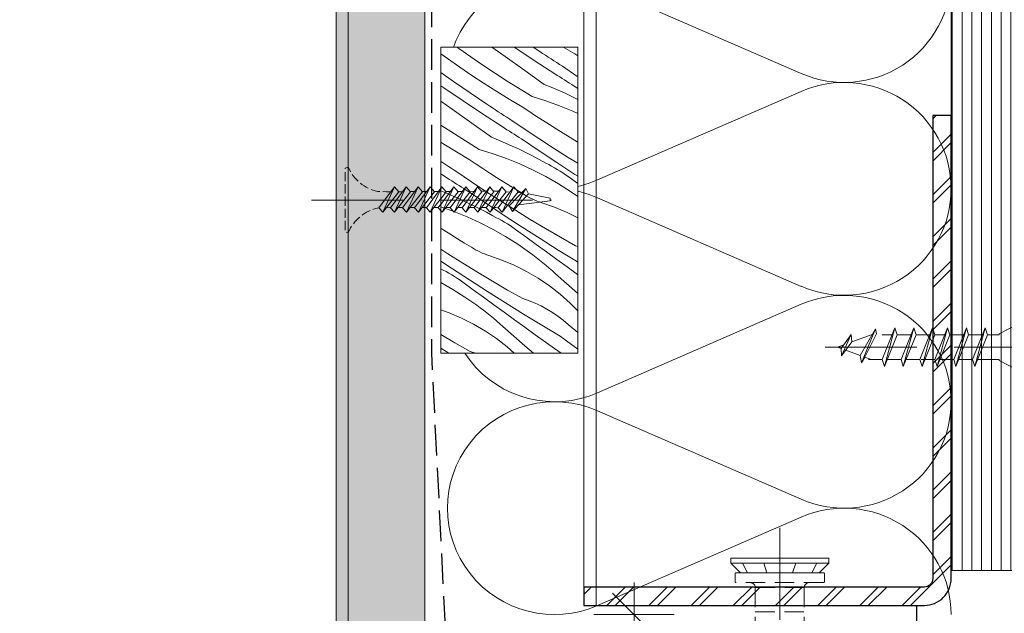
# Model space of a CAD drawing. Units: millimetres. Extents: x -3226090 to -3215563, y -7699 to -3893.
# Drawn here: x -3221799 to -3221638, y -7357 to -7260 of the extents above; entities that cross this region are included whole.
import ezdxf

# ---------------------------------------------------------------- set-up
doc = ezdxf.new("R2010")
doc.units = ezdxf.units.MM
doc.header["$MEASUREMENT"] = 0
for name, pattern in [('ITR-37-0_12_MM', [2, 1.5, -0.5]), ('REJTETT2', [4.7625, 3.175, -1.5875]), ('Takart vonal_01', [7, 5, -2]), ('Tengelyvonal_01', [21, 15, -3, 0, -3]), ('thk_line_type', [945, 540, -405]), ('Wipeout_Contour', [1000, 0, -1000])]:
    doc.linetypes.add(name, pattern=pattern)
for name, color, linetype, lineweight in [('0_Toll_száma__1', 7, 'Continuous', 5), ('0_Toll_száma__2', 7, 'Continuous', 13), ('0_Toll_száma__3', 7, 'Continuous', 15), ('0_Toll_száma__4', 7, 'Continuous', 20), ('0_Toll_száma__5', 7, 'Continuous', 25), ('0_Toll_száma__7', 7, 'Continuous', 35)]:
    doc.layers.add(name, color=color, linetype=linetype, lineweight=lineweight)
doc.layers.add('0_Toll_száma__21', color=7, linetype='Continuous', lineweight=5, true_color=0x3a3a3a)
doc.layers.add('0_Toll_száma__87', color=7, linetype='Continuous', lineweight=5, true_color=0x6a6a6a)
doc.styles.add('ELKÉSZÜLT_STÍLUS_1', font='txt')
doc.styles.add('ELKÉSZÜLT_STÍLUS_2', font='txt')
doc.dimstyles.new('ELKÉSZÜLT_STÍLUS__3', dxfattribs={"dimtxt": 0.18, "dimasz": 14.592, "dimexe": 0.18, "dimexo": 0.0625, "dimgap": 0.09, "dimtad": 0, "dimtih": 1, "dimtoh": 1, "dimdec": 4, "dimzin": 0, "dimdsep": 46, "dimcen": 0.09, "dimadec": 0, "dimazin": 0, "dimtfac": 1, "dimtdec": 4, "dimtmove": 0, "dimatfit": 3, "dimldrblk": 'ARROWHEAD_5', "dimfxl": 1, "dimtolj": 1, "dimtzin": 0, "dimarcsym": 0})
doc.dimstyles.new('ELKÉSZÜLT_STÍLUS__6', dxfattribs={"dimtxt": 11.25, "dimasz": 6.65, "dimexe": 0.18, "dimexo": 0, "dimgap": 0.09, "dimtad": 1, "dimlfac": 0.001, "dimzin": 0, "dimdsep": 46, "dimtxsty": 'ELKÉSZÜLT_STÍLUS_1', "dimblk": 'ARROWHEAD_6', "dimblk1": 'ARROWHEAD_6', "dimblk2": 'ARROWHEAD_6', "dimcen": 0.09, "dimclrd": 7, "dimclre": 7, "dimclrt": 7, "dimadec": 0, "dimazin": 0, "dimtfac": 1, "dimtdec": 4, "dimtmove": 0, "dimatfit": 3, "dimfxl": 1, "dimtolj": 1, "dimtzin": 0, "dimarcsym": 0})
doc.dimstyles.new('ELKÉSZÜLT_STÍLUS__9', dxfattribs={"dimtxt": 8, "dimasz": 6.65, "dimexe": 0.18, "dimexo": 0, "dimgap": 0.09, "dimtad": 1, "dimtih": 1, "dimtoh": 1, "dimlfac": 0.001, "dimzin": 0, "dimdsep": 46, "dimtxsty": 'ELKÉSZÜLT_STÍLUS_2', "dimblk": 'ARROWHEAD_6', "dimblk1": 'ARROWHEAD_6', "dimblk2": 'ARROWHEAD_6', "dimcen": 0.09, "dimclrd": 7, "dimclre": 7, "dimclrt": 7, "dimadec": 0, "dimazin": 0, "dimtfac": 1, "dimtdec": 4, "dimtmove": 2, "dimatfit": 3, "dimfxl": 1, "dimtolj": 1, "dimtzin": 0, "dimarcsym": 0})

# ---------------------------------------------------------------- blocks, each defined once
blk = doc.blocks.new('szálas höszigetelés 18')
at = {"layer": '0_Toll_száma__3', "linetype": 'Continuous'}
for p, q in [((1.46, 57.78), (15.92, 24.52)), ((18.84, 24.52), (33.3, 57.78)), ((36.22, 57.78), (50.69, 24.52)), ((53.61, 24.52), (68.07, 57.78)), ((70.99, 57.78), (85.45, 24.52)), ((88.37, 24.52), (102.83, 57.78))]:
    blk.add_line(p, q, dxfattribs=at)
for centre, start_param, end_param in [((17.38, 64.8), 4.299595, 8.266775), ((52.15, 64.8), 4.299595, 8.266775), ((86.91, 64.8), 4.299595, 8.266775), ((0, 17.5), 3.141593, 5.125182), ((34.76, 17.5), 1.158003, 3.141593), ((34.76, 17.5), 3.141593, 5.125182), ((69.53, 17.5), 1.158003, 3.141593), ((69.53, 17.5), 3.141593, 5.125182), ((104.29, 17.5), 1.158003, 3.141593)]:
    blk.add_ellipse(centre, major_axis=(0, 17.5), ratio=0.993078, start_param=start_param, end_param=end_param, dxfattribs=at)
blk = doc.blocks.new('*X30', base_point=(-3222426.7, -5311.75))
at = {"layer": '0_Toll_száma__87', "linetype": 'Continuous'}
for p, q in [((-3221727.45, -7265.17), (-3221727.77, -7264.94)), ((-3221723.52, -7267.89), (-3221727.45, -7265.17)), ((-3221719.88, -7266.49), (-3221722.06, -7264.94)), ((-3221718.11, -7265.13), (-3221718.4, -7264.94)), ((-3221714.93, -7267.24), (-3221718.11, -7265.13)), ((-3221714.22, -7265.66), (-3221715.3, -7264.94)), ((-3221708.48, -7266.06), (-3221710.37, -7264.94)), ((-3221729.27, -7266.82), (-3221730.37, -7266.03)), ((-3221727.29, -7268.21), (-3221729.27, -7266.82)), ((-3221716.67, -7268.77), (-3221719.88, -7266.49)), ((-3221713.76, -7265.97), (-3221714.22, -7265.66)), ((-3221713.29, -7266.27), (-3221713.76, -7265.97)), ((-3221712.83, -7266.57), (-3221713.29, -7266.27)), ((-3221712.36, -7266.88), (-3221712.83, -7266.57)), ((-3221708, -7266.38), (-3221708.48, -7266.06)), ((-3221725.29, -7269.56), (-3221727.29, -7268.21)), ((-3221719.52, -7270.51), (-3221723.52, -7267.89)), ((-3221711.73, -7269.31), (-3221714.93, -7267.24)), ((-3221711.9, -7267.18), (-3221712.36, -7266.88)), ((-3221711.43, -7267.48), (-3221711.9, -7267.18)), ((-3221710.96, -7267.78), (-3221711.43, -7267.48)), ((-3221710.49, -7268.07), (-3221710.96, -7267.78)), ((-3221708.13, -7269.68), (-3221710.49, -7268.07)), ((-3221728.31, -7270.57), (-3221730.37, -7269.1)), ((-3221723.27, -7270.89), (-3221725.29, -7269.56)), ((-3221713.46, -7271.05), (-3221716.67, -7268.77)), ((-3221711.34, -7269.56), (-3221711.73, -7269.31)), ((-3221710.94, -7269.82), (-3221711.34, -7269.56)), ((-3221710.55, -7270.07), (-3221710.94, -7269.82)), ((-3221708, -7269.77), (-3221708.13, -7269.68)), ((-3221729.89, -7271.61), (-3221730.37, -7271.28)), ((-3221726.74, -7273.75), (-3221729.89, -7271.61)), ((-3221725.59, -7272.44), (-3221728.31, -7270.57)), ((-3221721.23, -7272.18), (-3221723.27, -7270.89)), ((-3221715.46, -7273.04), (-3221719.52, -7270.51)), ((-3221713.46, -7271.05), (-3221712.33, -7271.51)), ((-3221712.33, -7271.51), (-3221711.2, -7271.99)), ((-3221710.15, -7270.32), (-3221710.55, -7270.07)), ((-3221709.76, -7270.57), (-3221710.15, -7270.32)), ((-3221709.36, -7270.82), (-3221709.76, -7270.57)), ((-3221708.96, -7271.07), (-3221709.36, -7270.82)), ((-3221708.57, -7271.31), (-3221708.96, -7271.07)), ((-3221708, -7271.7), (-3221708.57, -7271.31)), ((-3221722.84, -7274.28), (-3221725.59, -7272.44)), ((-3221719.18, -7273.45), (-3221721.23, -7272.18)), ((-3221715.46, -7273.04), (-3221713.21, -7273.73)), ((-3221711.2, -7271.99), (-3221710.08, -7272.49)), ((-3221710.08, -7272.49), (-3221708.97, -7273.01)), ((-3221708.97, -7273.01), (-3221708, -7273.48)), ((-3221728.5, -7275.11), (-3221730.37, -7273.78)), ((-3221723.56, -7275.86), (-3221726.74, -7273.75)), ((-3221722.38, -7274.59), (-3221722.84, -7274.28)), ((-3221721.91, -7274.89), (-3221722.38, -7274.59)), ((-3221717.1, -7274.68), (-3221719.18, -7273.45)), ((-3221715.99, -7275.42), (-3221717.1, -7274.68)), ((-3221713.21, -7273.73), (-3221711, -7274.53)), ((-3221711, -7274.53), (-3221708.82, -7275.41)), ((-3221725.29, -7277.39), (-3221728.5, -7275.11)), ((-3221720.35, -7277.93), (-3221723.56, -7275.86)), ((-3221721.45, -7275.19), (-3221721.91, -7274.89)), ((-3221720.98, -7275.5), (-3221721.45, -7275.19)), ((-3221720.52, -7275.8), (-3221720.98, -7275.5)), ((-3221720.05, -7276.1), (-3221720.52, -7275.8)), ((-3221719.58, -7276.4), (-3221720.05, -7276.1)), ((-3221719.11, -7276.69), (-3221719.58, -7276.4)), ((-3221714.88, -7276.16), (-3221715.99, -7275.42)), ((-3221713.77, -7276.88), (-3221714.88, -7276.16)), ((-3221708.82, -7275.41), (-3221708, -7275.79)), ((-3221728.14, -7279.13), (-3221730.37, -7277.67)), ((-3221722.09, -7279.67), (-3221725.29, -7277.39)), ((-3221719.96, -7278.19), (-3221720.35, -7277.93)), ((-3221716.75, -7278.31), (-3221719.11, -7276.69)), ((-3221712.64, -7277.6), (-3221713.77, -7276.88)), ((-3221711.52, -7278.31), (-3221712.64, -7277.6)), ((-3221724.08, -7281.66), (-3221728.14, -7279.13)), ((-3221722.09, -7279.67), (-3221720.95, -7280.13)), ((-3221719.56, -7278.44), (-3221719.96, -7278.19)), ((-3221719.17, -7278.69), (-3221719.56, -7278.44)), ((-3221718.77, -7278.94), (-3221719.17, -7278.69)), ((-3221718.38, -7279.19), (-3221718.77, -7278.94)), ((-3221717.98, -7279.44), (-3221718.38, -7279.19)), ((-3221717.59, -7279.69), (-3221717.98, -7279.44)), ((-3221717.19, -7279.94), (-3221717.59, -7279.69)), ((-3221714.37, -7279.89), (-3221716.75, -7278.31)), ((-3221710.39, -7279.02), (-3221711.52, -7278.31)), ((-3221709.25, -7279.71), (-3221710.39, -7279.02)), ((-3221729.86, -7280.81), (-3221730.37, -7280.48)), ((-3221727.8, -7282.07), (-3221729.86, -7280.81)), ((-3221720.95, -7280.13), (-3221719.82, -7280.61)), ((-3221719.82, -7280.61), (-3221718.7, -7281.12)), ((-3221718.7, -7281.12), (-3221717.59, -7281.64)), ((-3221714.3, -7281.89), (-3221717.19, -7279.94)), ((-3221711.98, -7281.44), (-3221714.37, -7279.89)), ((-3221708.11, -7280.4), (-3221709.25, -7279.71)), ((-3221708, -7280.46), (-3221708.11, -7280.4)), ((-3221725.72, -7283.3), (-3221727.8, -7282.07)), ((-3221724.08, -7281.66), (-3221721.83, -7282.36)), ((-3221721.83, -7282.36), (-3221719.62, -7283.15)), ((-3221717.59, -7281.64), (-3221716.49, -7282.17)), ((-3221716.49, -7282.17), (-3221715.39, -7282.73)), ((-3221715.39, -7282.73), (-3221714.31, -7283.3)), ((-3221711.39, -7283.82), (-3221714.3, -7281.89)), ((-3221709.56, -7282.97), (-3221711.98, -7281.44)), ((-3221730.07, -7283.82), (-3221730.37, -7283.62)), ((-3221729.6, -7284.12), (-3221730.07, -7283.82)), ((-3221729.14, -7284.42), (-3221729.6, -7284.12)), ((-3221728.67, -7284.72), (-3221729.14, -7284.42)), ((-3221724.62, -7284.04), (-3221725.72, -7283.3)), ((-3221723.5, -7284.78), (-3221724.62, -7284.04)), ((-3221719.62, -7283.15), (-3221717.44, -7284.03)), ((-3221717.44, -7284.03), (-3221715.31, -7285.02)), ((-3221714.31, -7283.3), (-3221713.23, -7283.89)), ((-3221712.75, -7284.13), (-3221713.23, -7283.89)), ((-3221712.27, -7284.38), (-3221712.75, -7284.13)), ((-3221711.8, -7284.64), (-3221712.27, -7284.38)), ((-3221708.46, -7285.73), (-3221711.39, -7283.82)), ((-3221708, -7283.93), (-3221709.56, -7282.97)), ((-3221728.97, -7286.55), (-3221730.37, -7285.65)), ((-3221728.2, -7285.02), (-3221728.67, -7284.72)), ((-3221727.73, -7285.32), (-3221728.2, -7285.02)), ((-3221725.37, -7286.93), (-3221727.73, -7285.32)), ((-3221722.39, -7285.51), (-3221723.5, -7284.78)), ((-3221721.27, -7286.22), (-3221722.39, -7285.51)), ((-3221715.31, -7285.02), (-3221713.21, -7286.1)), ((-3221713.21, -7286.1), (-3221711.17, -7287.26)), ((-3221711.34, -7284.91), (-3221711.8, -7284.64)), ((-3221710.88, -7285.19), (-3221711.34, -7284.91)), ((-3221710.43, -7285.48), (-3221710.88, -7285.19)), ((-3221709.98, -7285.79), (-3221710.43, -7285.48)), ((-3221709.54, -7286.1), (-3221709.98, -7285.79)), ((-3221708, -7287.23), (-3221709.54, -7286.1)), ((-3221708, -7286.02), (-3221708.46, -7285.73)), ((-3221728.58, -7286.81), (-3221728.97, -7286.55)), ((-3221728.18, -7287.06), (-3221728.58, -7286.81)), ((-3221727.79, -7287.31), (-3221728.18, -7287.06)), ((-3221727.39, -7287.56), (-3221727.79, -7287.31)), ((-3221727, -7287.81), (-3221727.39, -7287.56)), ((-3221722.99, -7288.51), (-3221725.37, -7286.93)), ((-3221720.14, -7286.93), (-3221721.27, -7286.22)), ((-3221719.01, -7287.64), (-3221720.14, -7286.93)), ((-3221717.87, -7288.33), (-3221719.01, -7287.64)), ((-3221711.17, -7287.26), (-3221709.19, -7288.52)), ((-3221730.37, -7288.43), (-3221729.57, -7288.75)), ((-3221729.57, -7288.75), (-3221728.44, -7289.24)), ((-3221728.44, -7289.24), (-3221727.32, -7289.74)), ((-3221726.6, -7288.06), (-3221727, -7287.81)), ((-3221726.21, -7288.31), (-3221726.6, -7288.06)), ((-3221725.81, -7288.56), (-3221726.21, -7288.31)), ((-3221722.92, -7290.51), (-3221725.81, -7288.56)), ((-3221720.6, -7290.06), (-3221722.99, -7288.51)), ((-3221716.73, -7289.02), (-3221717.87, -7288.33)), ((-3221716.4, -7289.23), (-3221716.73, -7289.02)), ((-3221716.05, -7289.43), (-3221716.4, -7289.23)), ((-3221709.19, -7288.52), (-3221708, -7289.35)), ((-3221727.32, -7289.74), (-3221726.21, -7290.26)), ((-3221726.21, -7290.26), (-3221725.11, -7290.79)), ((-3221725.11, -7290.79), (-3221724.01, -7291.35)), ((-3221720.01, -7292.44), (-3221722.92, -7290.51)), ((-3221718.18, -7291.59), (-3221720.6, -7290.06)), ((-3221715.71, -7289.62), (-3221716.05, -7289.43)), ((-3221715.35, -7289.79), (-3221715.71, -7289.62)), ((-3221714.99, -7289.96), (-3221715.35, -7289.79)), ((-3221714.63, -7290.11), (-3221714.99, -7289.96)), ((-3221714.26, -7290.24), (-3221714.63, -7290.11)), ((-3221713.88, -7290.37), (-3221714.26, -7290.24)), ((-3221711.79, -7291.1), (-3221713.88, -7290.37)), ((-3221730.37, -7291.01), (-3221728.24, -7291.77)), ((-3221728.24, -7291.77), (-3221726.06, -7292.66)), ((-3221724.01, -7291.35), (-3221722.93, -7291.92)), ((-3221722.93, -7291.92), (-3221721.85, -7292.51)), ((-3221721.37, -7292.75), (-3221721.85, -7292.51)), ((-3221717.08, -7294.35), (-3221720.01, -7292.44)), ((-3221715.75, -7293.09), (-3221718.18, -7291.59)), ((-3221709.75, -7291.96), (-3221711.79, -7291.1)), ((-3221708, -7292.84), (-3221709.75, -7291.96)), ((-3221726.06, -7292.66), (-3221723.93, -7293.64)), ((-3221723.93, -7293.64), (-3221721.84, -7294.72)), ((-3221720.89, -7293), (-3221721.37, -7292.75)), ((-3221720.42, -7293.26), (-3221720.89, -7293)), ((-3221719.96, -7293.53), (-3221720.42, -7293.26)), ((-3221719.5, -7293.81), (-3221719.96, -7293.53)), ((-3221719.05, -7294.1), (-3221719.5, -7293.81)), ((-3221718.6, -7294.41), (-3221719.05, -7294.1)), ((-3221713.29, -7294.56), (-3221715.75, -7293.09)), ((-3221729.89, -7294.84), (-3221730.37, -7294.53)), ((-3221728.76, -7295.55), (-3221729.89, -7294.84)), ((-3221727.63, -7296.26), (-3221728.76, -7295.55)), ((-3221721.84, -7294.72), (-3221719.79, -7295.89)), ((-3221718.17, -7294.72), (-3221718.6, -7294.41)), ((-3221716.48, -7295.95), (-3221718.17, -7294.72)), ((-3221714.14, -7296.23), (-3221717.08, -7294.35)), ((-3221710.82, -7296), (-3221713.29, -7294.56)), ((-3221726.49, -7296.95), (-3221727.63, -7296.26)), ((-3221725.35, -7297.64), (-3221726.49, -7296.95)), ((-3221719.79, -7295.89), (-3221717.81, -7297.14)), ((-3221717.81, -7297.14), (-3221715.88, -7298.49)), ((-3221714.79, -7297.19), (-3221716.48, -7295.95)), ((-3221713.1, -7298.41), (-3221714.79, -7297.19)), ((-3221711.19, -7298.09), (-3221714.14, -7296.23)), ((-3221708.34, -7297.41), (-3221710.82, -7296)), ((-3221729.22, -7298.69), (-3221730.37, -7297.94)), ((-3221726.8, -7300.21), (-3221729.22, -7298.69)), ((-3221725.02, -7297.85), (-3221725.35, -7297.64)), ((-3221724.68, -7298.05), (-3221725.02, -7297.85)), ((-3221724.33, -7298.24), (-3221724.68, -7298.05)), ((-3221723.97, -7298.41), (-3221724.33, -7298.24)), ((-3221723.62, -7298.58), (-3221723.97, -7298.41)), ((-3221723.25, -7298.73), (-3221723.62, -7298.58)), ((-3221722.88, -7298.86), (-3221723.25, -7298.73)), ((-3221722.51, -7298.99), (-3221722.88, -7298.86)), ((-3221720.41, -7299.72), (-3221722.51, -7298.99)), ((-3221715.33, -7298.9), (-3221715.88, -7298.49)), ((-3221714.78, -7299.31), (-3221715.33, -7298.9)), ((-3221711.41, -7299.64), (-3221713.1, -7298.41)), ((-3221708.22, -7299.92), (-3221711.19, -7298.09)), ((-3221708, -7297.52), (-3221708.34, -7297.41)), ((-3221728.63, -7301.06), (-3221730.37, -7299.91)), ((-3221724.37, -7301.71), (-3221726.8, -7300.21)), ((-3221718.37, -7300.58), (-3221720.41, -7299.72)), ((-3221716.39, -7301.58), (-3221718.37, -7300.58)), ((-3221714.24, -7299.74), (-3221714.78, -7299.31)), ((-3221713.7, -7300.17), (-3221714.24, -7299.74)), ((-3221713.17, -7300.6), (-3221713.7, -7300.17)), ((-3221712.65, -7301.05), (-3221713.17, -7300.6)), ((-3221709.72, -7300.86), (-3221711.41, -7299.64)), ((-3221708, -7300.05), (-3221708.22, -7299.92)), ((-3221729.99, -7301.37), (-3221730.37, -7301.18)), ((-3221729.52, -7301.62), (-3221729.99, -7301.37)), ((-3221729.04, -7301.88), (-3221729.52, -7301.62)), ((-3221728.58, -7302.15), (-3221729.04, -7301.88)), ((-3221725.71, -7302.97), (-3221728.63, -7301.06)), ((-3221728.12, -7302.43), (-3221728.58, -7302.15)), ((-3221721.91, -7303.18), (-3221724.37, -7301.71)), ((-3221714.47, -7302.7), (-3221716.39, -7301.58)), ((-3221712.13, -7301.5), (-3221712.65, -7301.05)), ((-3221711.61, -7301.96), (-3221712.13, -7301.5)), ((-3221708.03, -7305.12), (-3221711.61, -7301.96)), ((-3221708.02, -7302.09), (-3221709.72, -7300.86)), ((-3221708, -7302.1), (-3221708.02, -7302.09)), ((-3221730.37, -7303.39), (-3221728.42, -7304.51)), ((-3221727.67, -7302.72), (-3221728.12, -7302.43)), ((-3221727.22, -7303.03), (-3221727.67, -7302.72)), ((-3221726.79, -7303.34), (-3221727.22, -7303.03)), ((-3221725.1, -7304.58), (-3221726.79, -7303.34)), ((-3221722.76, -7304.85), (-3221725.71, -7302.97)), ((-3221719.45, -7304.62), (-3221721.91, -7303.18)), ((-3221712.64, -7303.94), (-3221714.47, -7302.7)), ((-3221728.42, -7304.51), (-3221726.43, -7305.77)), ((-3221723.41, -7305.81), (-3221725.1, -7304.58)), ((-3221719.81, -7306.71), (-3221722.76, -7304.85)), ((-3221716.96, -7306.03), (-3221719.45, -7304.62)), ((-3221710.88, -7305.3), (-3221712.64, -7303.94)), ((-3221709.23, -7306.78), (-3221710.88, -7305.3)), ((-3221708, -7305.14), (-3221708.03, -7305.12)), ((-3221726.43, -7305.77), (-3221724.5, -7307.11)), ((-3221721.72, -7307.04), (-3221723.41, -7305.81)), ((-3221720.03, -7308.26), (-3221721.72, -7307.04)), ((-3221716.84, -7308.54), (-3221719.81, -7306.71)), ((-3221715.94, -7306.37), (-3221716.96, -7306.03)), ((-3221714.95, -7306.77), (-3221715.94, -7306.37)), ((-3221713.98, -7307.22), (-3221714.95, -7306.77)), ((-3221708, -7308.01), (-3221709.23, -7306.78)), ((-3221729.03, -7308.34), (-3221730.37, -7307.87)), ((-3221726.99, -7309.2), (-3221729.03, -7308.34)), ((-3221723.95, -7307.52), (-3221724.5, -7307.11)), ((-3221723.4, -7307.93), (-3221723.95, -7307.52)), ((-3221722.86, -7308.36), (-3221723.4, -7307.93)), ((-3221722.32, -7308.79), (-3221722.86, -7308.36)), ((-3221718.34, -7309.49), (-3221720.03, -7308.26)), ((-3221713.85, -7310.35), (-3221716.84, -7308.54)), ((-3221713.03, -7307.73), (-3221713.98, -7307.22)), ((-3221712.12, -7308.29), (-3221713.03, -7307.73)), ((-3221711.24, -7308.9), (-3221712.12, -7308.29)), ((-3221725.01, -7310.2), (-3221726.99, -7309.2)), ((-3221723.09, -7311.32), (-3221725.01, -7310.2)), ((-3221721.79, -7309.22), (-3221722.32, -7308.79)), ((-3221721.27, -7309.67), (-3221721.79, -7309.22)), ((-3221720.75, -7310.12), (-3221721.27, -7309.67)), ((-3221720.24, -7310.58), (-3221720.75, -7310.12)), ((-3221716.64, -7310.71), (-3221718.34, -7309.49)), ((-3221710.39, -7309.57), (-3221711.24, -7308.9)), ((-3221709.59, -7310.27), (-3221710.39, -7309.57)), ((-3221708, -7311.57), (-3221709.59, -7310.27)), ((-3221721.26, -7312.56), (-3221723.09, -7311.32)), ((-3221716.65, -7313.74), (-3221720.24, -7310.58)), ((-3221714.94, -7311.93), (-3221716.64, -7310.71)), ((-3221710.85, -7312.14), (-3221713.85, -7310.35)), ((-3221728.07, -7313.24), (-3221730.37, -7311.9)), ((-3221725.58, -7314.65), (-3221728.07, -7313.24)), ((-3221719.51, -7313.92), (-3221721.26, -7312.56)), ((-3221713.25, -7313.14), (-3221714.94, -7311.93)), ((-3221710.72, -7314.94), (-3221713.25, -7313.14)), ((-3221708, -7314.3), (-3221710.85, -7312.14)), ((-3221729.05, -7314.94), (-3221730.37, -7314.11)), ((-3221724.71, -7314.94), (-3221725.58, -7314.65)), ((-3221718.36, -7314.94), (-3221719.51, -7313.92)), ((-3221715.22, -7314.94), (-3221716.65, -7313.74))]:
    blk.add_line(p, q, dxfattribs=at)
blk = doc.blocks.new('Kitöltés_12_1', base_point=(-3222426.7, -5311.75))
at = {"color": 254, "linetype": 'Wipeout_Contour', "lineweight": 0, "ltscale": 12886909.74260584}
blk.add_wipeout([(-3221730.37, -7264.94), (-3221708, -7264.94), (-3221708, -7314.94), (-3221730.37, -7314.94)], dxfattribs=at)
at = {"layer": '0_Toll_száma__87', "color": 7, "linetype": 'Continuous', "lineweight": 20}
for p, q in [((-3221730.37, -7314.94), (-3221730.37, -7264.94)), ((-3221730.37, -7264.94), (-3221708, -7264.94)), ((-3221708, -7264.94), (-3221708, -7314.94)), ((-3221708, -7314.94), (-3221730.37, -7314.94))]:
    blk.add_line(p, q, dxfattribs=at)
at = {"layer": '0_Toll_száma__87', "linetype": 'Continuous'}
blk.add_blockref('*X30', (-3222426.7, -5311.75), dxfattribs=at)
blk = doc.blocks.new('*D64', base_point=(-3222426.7, -5311.75))
at = {"layer": '0_Toll_száma__1', "linetype": 'Continuous'}
for p, q in [((-3222133.1, -7542.04), (-3222133.1, -7528.91)), ((-3221724.99, -7542.04), (-3221724.99, -7528.91)), ((-3222138.35, -7535.48), (-3222133.1, -7535.48)), ((-3222133.1, -7535.48), (-3221724.99, -7535.48)), ((-3221724.99, -7535.48), (-3221719.74, -7535.48))]:
    blk.add_line(p, q, dxfattribs=at)
at = {"layer": '0_Toll_száma__7', "linetype": 'Continuous'}
for p, q in [((-3222129.6, -7531.98), (-3222136.6, -7538.98)), ((-3221728.49, -7538.98), (-3221721.49, -7531.98))]:
    blk.add_line(p, q, dxfattribs=at)
at = {"layer": '0_Toll_száma__1', "insert": (-3222087.35, -7530.71), "char_height": 8, "attachment_point": 7, "style": 'ELKÉSZÜLT_STÍLUS_2'}
blk.add_mtext('\\A1;{\\fVerdana|b1|i0|c238|p38;katalógus -, födém kirekesztési méret = (SZ) x (H)}', dxfattribs=at)
blk = doc.blocks.new('ARROWHEAD_6')
at = {"color": 0, "linetype": 'Continuous', "lineweight": 0}
for p, q in [((-0.5, -0.5), (0.5, 0.5)), ((0, 0), (-1, 0))]:
    blk.add_line(p, q, dxfattribs=at)
blk = doc.blocks.new('*D86', base_point=(-3222426.7, -5311.75))
at = {"layer": '0_Toll_száma__2', "linetype": 'Continuous'}
for p, q in [((-3221698.8, -7357.63), (-3221698.8, -7352.38)), ((-3221692.24, -7357.63), (-3221705.36, -7357.63)), ((-3221698.8, -7417.63), (-3221698.8, -7357.63)), ((-3221692.24, -7417.63), (-3221705.36, -7417.63)), ((-3221698.8, -7422.88), (-3221698.8, -7417.63))]:
    blk.add_line(p, q, dxfattribs=at)
at = {"layer": '0_Toll_száma__7', "linetype": 'Continuous'}
for p, q in [((-3221695.3, -7361.13), (-3221702.3, -7354.13)), ((-3221702.3, -7414.13), (-3221695.3, -7421.13))]:
    blk.add_line(p, q, dxfattribs=at)
at = {"layer": '0_Toll_száma__1', "insert": (-3221701.05, -7409.9), "char_height": 11.25, "attachment_point": 7, "rotation": 90, "style": 'ELKÉSZÜLT_STÍLUS_1'}
blk.add_mtext('\\A1;{\\fVerdana|b0|i0|c238|p38;min.6}', dxfattribs=at)
blk = doc.blocks.new('ARROWHEAD_5')
at = {"color": 0, "linetype": 'Continuous', "lineweight": 0}
blk.add_line((0, 0), (-1, 0), dxfattribs=at)
blk.add_solid([(-1, 0.2679), (0, 0), (-1, -0.2679), (-1, 0.2679)], dxfattribs=at)

msp = doc.modelspace()

# ---------------------------------------------------------------- hatches: boundary and pattern name
at = {"layer": '0_Toll_száma__21', "linetype": 'Continuous'}
h = msp.add_hatch(dxfattribs=at)
h.set_pattern_fill('dupla_1_4_0001', color=256, style=0, pattern_type=2)
h.set_pattern_definition([(45, (-3221723.8497, -7321.5666), (-3.44715, 3.44715), []), (45, (-3221723.1603, -7322.256), (-3.44715, 3.44715), [])])
h.paths.add_polyline_path([(-3221649.988, -7276.133), (-3221649.988, -7351.764, -0.4142136), (-3221651.357, -7353.133), (-3221706.988, -7353.133), (-3221706.988, -7356.133), (-3221651.357, -7356.133, 0.4142136), (-3221646.988, -7351.764), (-3221646.988, -7276.133)])
at = {"layer": '0_Toll_száma__87', "linetype": 'Continuous'}
h = msp.add_hatch(dxfattribs=at)
h.set_pattern_fill('falazóblokk_10_vízszinte_9C', color=256, style=0, pattern_type=2)
h.set_pattern_definition([(90, (-3221605.2131, -6998.6117), (-1.6, 0), [])])
h.paths.add_polyline_path([(-3221634.988, -6872.44), (-3221646.988, -6872.44), (-3221646.988, -7350.456), (-3221634.988, -7350.456)])

# ---------------------------------------------------------------- linework, layer by layer
at = {"layer": '0_Toll_száma__1', "linetype": 'thk_line_type'}
msp.add_line((-3221660.062, -7315.949), (-3221661.114, -7315.566), dxfattribs=at)
at = {"layer": '0_Toll_száma__1', "linetype": 'REJTETT2'}
for p, q in [((-3221682.283, -7350.968), (-3221682.283, -7352.25)), ((-3221682.188, -7350.808), (-3221667.788, -7350.808)), ((-3221679.809, -7350.808), (-3221682.123, -7350.808)), ((-3221679.809, -7350.808), (-3221670.168, -7350.808)), ((-3221670.168, -7350.808), (-3221667.854, -7350.808)), ((-3221667.693, -7350.968), (-3221667.693, -7352.25)), ((-3221667.854, -7352.411), (-3221682.123, -7352.411)), ((-3221678.988, -7353.22), (-3221678.988, -7358.808)), ((-3221670.988, -7353.22), (-3221678.988, -7353.22)), ((-3221670.988, -7353.22), (-3221670.988, -7358.808)), ((-3221678.988, -7357.208), (-3221670.988, -7357.208))]:
    msp.add_line(p, q, dxfattribs=at)
at = {"layer": '0_Toll_száma__1', "linetype": 'thk_line_type', "flags": 128}
for points in [[(-3221634.373, -7309.27), (-3221639.149, -7311.756)], [(-3221659.877, -7311.882), (-3221663.227, -7313.101)], [(-3221661.648, -7316.492), (-3221661.848, -7315.299), (-3221659.337, -7310.945)], [(-3221661.648, -7316.492), (-3221659.337, -7310.945)], [(-3221661.114, -7315.566), (-3221659.201, -7311.756)], [(-3221659.337, -7310.945), (-3221659.201, -7311.756)], [(-3221657.877, -7317.103), (-3221658.241, -7315.949), (-3221656.162, -7310.795)], [(-3221656.162, -7310.795), (-3221657.877, -7317.103)], [(-3221656.162, -7310.795), (-3221655.798, -7311.949), (-3221657.877, -7317.103)], [(-3221654.8, -7317.103), (-3221655.164, -7315.949), (-3221653.085, -7310.795)], [(-3221653.085, -7310.795), (-3221654.8, -7317.103)], [(-3221653.085, -7310.795), (-3221652.721, -7311.949), (-3221654.8, -7317.103)], [(-3221651.724, -7317.103), (-3221652.087, -7315.949), (-3221650.008, -7310.795)], [(-3221650.008, -7310.795), (-3221651.724, -7317.103)], [(-3221650.008, -7310.795), (-3221649.645, -7311.949), (-3221651.724, -7317.103)], [(-3221649.281, -7317.103), (-3221649.645, -7315.949), (-3221647.566, -7310.795)], [(-3221647.566, -7310.795), (-3221649.281, -7317.103)], [(-3221647.566, -7310.795), (-3221647.202, -7311.949), (-3221649.281, -7317.103)], [(-3221646.204, -7317.103), (-3221646.568, -7315.949), (-3221644.489, -7310.795)], [(-3221644.489, -7310.795), (-3221646.204, -7317.103)], [(-3221644.489, -7310.795), (-3221644.125, -7311.949), (-3221646.204, -7317.103)], [(-3221643.127, -7317.103), (-3221643.491, -7315.949), (-3221641.412, -7310.795)], [(-3221641.412, -7310.795), (-3221641.048, -7311.949), (-3221643.127, -7317.103)], [(-3221641.412, -7310.795), (-3221643.127, -7317.103)], [(-3221639.149, -7311.756), (-3221639.149, -7311.949)], [(-3221664.879, -7315.376), (-3221664.952, -7314.169), (-3221663.301, -7311.894)], [(-3221663.301, -7311.894), (-3221663.227, -7313.101), (-3221664.879, -7315.376)], [(-3221664.879, -7315.376), (-3221663.301, -7311.894)], [(-3221658.241, -7311.949), (-3221656.628, -7311.949)], [(-3221655.798, -7311.949), (-3221655.164, -7311.949)], [(-3221655.164, -7311.949), (-3221653.551, -7311.949)], [(-3221652.721, -7311.949), (-3221652.087, -7311.949)], [(-3221652.087, -7311.949), (-3221650.474, -7311.949)], [(-3221649.645, -7311.949), (-3221648.031, -7311.949)], [(-3221647.202, -7311.949), (-3221646.568, -7311.949)], [(-3221646.568, -7311.949), (-3221644.954, -7311.949)], [(-3221644.125, -7311.949), (-3221643.491, -7311.949)], [(-3221643.491, -7311.949), (-3221641.877, -7311.949)], [(-3221641.048, -7311.949), (-3221639.149, -7311.949)], [(-3221664.952, -7314.169), (-3221665.556, -7313.949), (-3221664.519, -7313.571)], [(-3221664.201, -7314.442), (-3221661.848, -7315.299)], [(-3221661.114, -7315.566), (-3221661.648, -7316.492)], [(-3221658.241, -7315.949), (-3221660.489, -7315.949)], [(-3221655.164, -7315.949), (-3221657.412, -7315.949)], [(-3221652.087, -7315.949), (-3221654.335, -7315.949)], [(-3221649.645, -7315.949), (-3221651.892, -7315.949)], [(-3221646.568, -7315.949), (-3221648.815, -7315.949)], [(-3221643.491, -7315.949), (-3221645.738, -7315.949)], [(-3221639.149, -7315.949), (-3221642.661, -7315.949)], [(-3221639.149, -7316.141), (-3221639.149, -7315.949)], [(-3221634.373, -7318.627), (-3221639.149, -7316.141)]]:
    msp.add_lwpolyline(points, dxfattribs=at)
at = {"layer": '0_Toll_száma__1', "linetype": 'Continuous', "flags": 128}
msp.add_lwpolyline([(-3221682.988, -7349.22), (-3221682.988, -7348.42), (-3221666.988, -7348.42), (-3221666.988, -7349.22)], close=True, dxfattribs=at)
at = {"layer": '0_Toll_száma__1', "linetype": 'REJTETT2', "flags": 128}
for points in [[(-3221682.988, -7349.22), (-3221681.401, -7350.808)], [(-3221681.07, -7349.22), (-3221680.244, -7350.808)], [(-3221677.588, -7349.22), (-3221677.088, -7350.808)], [(-3221672.388, -7349.22), (-3221672.889, -7350.808)], [(-3221668.906, -7349.22), (-3221669.732, -7350.808)], [(-3221666.988, -7349.22), (-3221668.575, -7350.808)]]:
    msp.add_lwpolyline(points, dxfattribs=at)
at = {"layer": '0_Toll_száma__1', "linetype": 'REJTETT2'}
for centre, radius, start, end in [((-3221682.123, -7350.968), 0.16, 90, 180), ((-3221667.854, -7350.968), 0.16, 0, 90), ((-3221682.123, -7352.25), 0.16, 180, 270), ((-3221679.798, -7353.22), 0.81, 0, 90), ((-3221670.178, -7353.22), 0.81, 90, 180), ((-3221667.854, -7352.25), 0.16, 270, 0)]:
    msp.add_arc(centre, radius, start, end, dxfattribs=at)
at = {"layer": '0_Toll_száma__2', "linetype": 'Continuous', "flags": 128}
msp.add_lwpolyline([(-3221706.988, -7353.133), (-3221704.988, -7353.133), (-3221704.988, -6874.203), (-3221706.988, -6874.203)], close=True, dxfattribs=at)
msp.add_lwpolyline([(-3221651.357, -6873.936), (-3221704.988, -6873.936), (-3221704.988, -7356.133), (-3221651.357, -7356.133, 0.4142136), (-3221646.988, -7351.764), (-3221646.988, -6930.936), (-3221649.988, -6930.936), (-3221649.988, -6875.305, 0.4142136)], format="xyb", close=True, dxfattribs=at)
at = {"layer": '0_Toll_száma__3', "linetype": 'Tengelyvonal_01'}
for p, q in [((-3221667.591, -7313.949), (-3221629.409, -7313.949)), ((-3221674.988, -7343.474), (-3221674.988, -7428.364))]:
    msp.add_line(p, q, dxfattribs=at)
at = {"layer": '0_Toll_száma__4', "linetype": 'Continuous', "flags": 128}
msp.add_lwpolyline([(-3221634.988, -6872.44), (-3221646.988, -6872.44), (-3221646.988, -7350.456), (-3221634.988, -7350.456)], close=True, dxfattribs=at)
at = {"layer": '0_Toll_száma__5', "linetype": 'Continuous', "flags": 128}
msp.add_lwpolyline([(-3221649.988, -7276.133), (-3221649.988, -7351.764, -0.4142136), (-3221651.357, -7353.133), (-3221706.988, -7353.133), (-3221706.988, -7356.133), (-3221651.357, -7356.133, 0.4142136), (-3221646.988, -7351.764), (-3221646.988, -7276.133)], format="xyb", close=True, dxfattribs=at)

# ---------------------------------------------------------------- block references
at = {"linetype": 'Continuous', "zscale": 1000, "rotation": 90}
msp.add_blockref('szálas höszigetelés 18', (-3221646.982, -7357.633), dxfattribs=at)

# ---------------------------------------------------------------- wipeouts: each hides what was drawn before it
at = {"color": 254, "linetype": 'Wipeout_Contour', "lineweight": 0, "ltscale": 12887018.7439416}
msp.add_wipeout([(-3221745.488, -7645.133), (-3221747.488, -7645.133), (-3221747.488, -6869.94), (-3221745.488, -6869.94)], dxfattribs=at)

# ---------------------------------------------------------------- next in the draw order: hatches: boundary and pattern name
at = {"layer": '0_Toll_száma__87', "linetype": 'Continuous'}
h = msp.add_hatch(dxfattribs=at)
h.set_pattern_fill('habarcs_0001', color=256, style=0, pattern_type=2)
h.set_pattern_definition([(45, (-3221744.62256, -8268.3992), (-0.31819805, 0.31819805), [0, -0.3, 0, -0.45]), (340, (-3221744.62256, -8267.3992), (0.15390906, 0.42286168), [0, -0.22, 0, -0.38])])
h.paths.add_polyline_path([(-3221745.488, -7645.133), (-3221747.488, -7645.133), (-3221747.488, -6869.94), (-3221745.488, -6869.94)])

# ---------------------------------------------------------------- next in the draw order: linework, layer by layer
at = {"layer": '0_Toll_száma__87', "linetype": 'Continuous', "flags": 128}
msp.add_lwpolyline([(-3221745.488, -7645.133), (-3221747.488, -7645.133), (-3221747.488, -6869.94), (-3221745.488, -6869.94)], close=True, dxfattribs=at)

# ---------------------------------------------------------------- next in the draw order: wipeouts: each hides what was drawn before it
at = {"color": 254, "linetype": 'Wipeout_Contour', "lineweight": 0, "ltscale": 16108734.46387723}
msp.add_wipeout([(-3221737.321, -6860.611), (-3221732.988, -6879.599), (-3221732.988, -7632.633), (-3221745.488, -7632.633), (-3221745.488, -6860.611)], dxfattribs=at)

# ---------------------------------------------------------------- next in the draw order: hatches: boundary and pattern name
at = {"layer": '0_Toll_száma__21', "linetype": 'Continuous'}
h = msp.add_hatch(dxfattribs=at)
h.set_pattern_fill('gipsz_0001', color=256, style=0, pattern_type=2)
h.set_pattern_definition([(270, (-3221739.2383, -6935.8952), (-1.875, 0), [0, -1.875])])
h.paths.add_polyline_path([(-3221737.321, -6860.611), (-3221732.988, -6879.599), (-3221732.988, -7632.633), (-3221745.488, -7632.633), (-3221745.488, -6860.611)])

# ---------------------------------------------------------------- next in the draw order: linework, layer by layer
at = {"layer": '0_Toll_száma__21', "linetype": 'ITR-37-0_12_MM', "flags": 128}
msp.add_lwpolyline([(-3221738.325, -7288.576), (-3221739.246, -7288.581), (-3221740.677, -7288.525, -0.2458992), (-3221745.488, -7284.57), (-3221746.019, -7284.735), (-3221746.019, -7295.144), (-3221745.488, -7295.232, -0.2439736), (-3221740.556, -7291.197), (-3221740.507, -7291.196)], format="xyb", dxfattribs=at)
msp.add_lwpolyline([(-3221745.488, -7284.57), (-3221745.488, -7295.232)], dxfattribs=at)
at = {"layer": '0_Toll_száma__21', "linetype": 'thk_line_type', "flags": 128}
for points in [[(-3221739.868, -7291.928), (-3221740.507, -7291.196), (-3221737.955, -7287.775)], [(-3221737.955, -7287.775), (-3221737.255, -7288.571), (-3221739.868, -7291.928)], [(-3221737.955, -7287.775), (-3221739.868, -7291.928)], [(-3221737.925, -7291.928), (-3221738.564, -7291.196), (-3221736.012, -7287.775)], [(-3221736.012, -7287.775), (-3221735.311, -7288.571), (-3221737.925, -7291.928)], [(-3221736.012, -7287.775), (-3221737.925, -7291.928)], [(-3221736.603, -7288.568), (-3221737.255, -7288.571)], [(-3221735.981, -7291.928), (-3221736.621, -7291.196), (-3221734.069, -7287.775)], [(-3221734.069, -7287.775), (-3221733.368, -7288.571), (-3221735.981, -7291.928)], [(-3221734.069, -7287.775), (-3221735.981, -7291.928)], [(-3221734.653, -7288.558), (-3221735.32, -7288.561)], [(-3221734.038, -7291.928), (-3221734.677, -7291.196), (-3221732.125, -7287.775)], [(-3221732.125, -7287.775), (-3221731.424, -7288.571), (-3221734.038, -7291.928)], [(-3221732.125, -7287.775), (-3221734.038, -7291.928)], [(-3221732.702, -7288.548), (-3221733.385, -7288.551)], [(-3221739.284, -7291.177), (-3221738.685, -7291.168), (-3221738.543, -7291.168)], [(-3221737.575, -7291.168), (-3221736.599, -7291.168)], [(-3221735.389, -7291.168), (-3221734.656, -7291.168)], [(-3221733.446, -7291.168), (-3221732.713, -7291.168)]]:
    msp.add_lwpolyline(points, dxfattribs=at)
at = {"layer": '0_Toll_száma__3', "linetype": 'Continuous', "flags": 128}
msp.add_lwpolyline([(-3221737.321, -6860.611), (-3221732.988, -6879.599), (-3221732.988, -7632.633), (-3221745.488, -7632.633), (-3221745.488, -6860.611)], close=True, dxfattribs=at)
at = {"layer": '0_Toll_száma__5', "linetype": 'Takart vonal_01', "flags": 128}
msp.add_lwpolyline([(-3221745.009, -6859.268), (-3221738.015, -6859.268, -0.349929), (-3221736.065, -6860.823), (-3221731.965, -6878.789, -0.0561464), (-3221731.915, -6879.234), (-3221731.917, -7314.94), (-3221727.429, -7403.746), (-3221727.429, -7433.248)], format="xyb", dxfattribs=at)

# ---------------------------------------------------------------- next in the draw order: dimensions: what is measured, and where the dimension line sits
at = {"linetype": 'Continuous'}
dim = msp.add_linear_dim(base=(-3221698.799, -7357.633), p1=(-3222179.457, -7417.633), p2=(-3222133.098, -7357.633), angle=90, text='min.6', dimstyle='ELKÉSZÜLT_STÍLUS__6', dxfattribs=at)
dim.commit()
dim.dimension.update_dxf_attribs({"geometry": '*D86', "text_midpoint": (-3221706.674, -7391.079), "dimtype": 160, "text_rotation": 90})

# ---------------------------------------------------------------- next in the draw order: leaders
at = {"layer": '0_Toll_száma__1', "linetype": 'Continuous', "annotation_type": 0, "has_hookline": 1, "hookline_direction": 1, "text_width": 185.268}
msp.add_leader([(-3221652.643, -7356.133), (-3221652.643, -7477.427), (-3221756.081, -7477.427)], dimstyle='ELKÉSZÜLT_STÍLUS__3', dxfattribs=at)

# ---------------------------------------------------------------- next in the draw order: block references
at = {"layer": '0_Toll_száma__87', "linetype": 'Continuous'}
msp.add_blockref('Kitöltés_12_1', (-3222426.697, -5311.755), dxfattribs=at)

# ---------------------------------------------------------------- next in the draw order: linework, layer by layer
at = {"layer": '0_Toll_száma__21', "linetype": 'thk_line_type', "flags": 128}
for points in [[(-3221732.094, -7291.928), (-3221732.734, -7291.196), (-3221730.182, -7287.775)], [(-3221730.182, -7287.775), (-3221729.481, -7288.571), (-3221732.094, -7291.928)], [(-3221730.182, -7287.775), (-3221732.094, -7291.928)], [(-3221730.751, -7288.538), (-3221731.45, -7288.541)], [(-3221730.151, -7291.928), (-3221730.79, -7291.196), (-3221728.238, -7287.775)], [(-3221728.238, -7287.775), (-3221727.538, -7288.571), (-3221730.151, -7291.928)], [(-3221728.238, -7287.775), (-3221730.151, -7291.928)], [(-3221728.8, -7288.528), (-3221729.516, -7288.531)], [(-3221728.208, -7291.928), (-3221728.847, -7291.196), (-3221726.295, -7287.775)], [(-3221726.295, -7287.775), (-3221725.594, -7288.571), (-3221728.208, -7291.928)], [(-3221726.295, -7287.775), (-3221728.208, -7291.928)], [(-3221726.849, -7288.518), (-3221727.581, -7288.521)], [(-3221726.264, -7291.928), (-3221726.904, -7291.196), (-3221724.352, -7287.775)], [(-3221724.352, -7287.775), (-3221723.651, -7288.571), (-3221726.264, -7291.928)], [(-3221724.352, -7287.775), (-3221726.264, -7291.928)], [(-3221724.689, -7288.507), (-3221725.646, -7288.512)], [(-3221724.297, -7291.928), (-3221724.936, -7291.196), (-3221722.384, -7287.775)], [(-3221722.384, -7287.775), (-3221721.684, -7288.571), (-3221724.297, -7291.928)], [(-3221722.384, -7287.775), (-3221724.297, -7291.928)], [(-3221722.924, -7288.498), (-3221723.712, -7288.502)], [(-3221722.33, -7291.928), (-3221722.969, -7291.196), (-3221720.417, -7287.775)], [(-3221720.417, -7287.775), (-3221719.716, -7288.571), (-3221722.33, -7291.928)], [(-3221720.417, -7287.775), (-3221722.33, -7291.928)], [(-3221720.958, -7288.5), (-3221721.282, -7288.478), (-3221721.772, -7288.47)], [(-3221720.363, -7291.928), (-3221721.002, -7291.196), (-3221718.45, -7287.775)], [(-3221718.45, -7287.775), (-3221717.749, -7288.571), (-3221720.363, -7291.928)], [(-3221718.45, -7287.775), (-3221720.363, -7291.928)], [(-3221719.085, -7288.626), (-3221719.726, -7288.583)], [(-3221718.667, -7291.78), (-3221719.193, -7290.895), (-3221716.495, -7288.062)], [(-3221716.495, -7288.062), (-3221716.069, -7288.939), (-3221718.667, -7291.78)], [(-3221716.495, -7288.062), (-3221718.667, -7291.78)], [(-3221717.156, -7288.757), (-3221717.857, -7288.709)], [(-3221717.684, -7290.705), (-3221712.51, -7290.057), (-3221712.51, -7289.618), (-3221716.069, -7288.939)], [(-3221719.598, -7290.946), (-3221719.193, -7290.895)], [(-3221731.503, -7291.168), (-3221730.769, -7291.168)], [(-3221729.559, -7291.168), (-3221728.826, -7291.168)], [(-3221727.616, -7291.168), (-3221726.882, -7291.168)], [(-3221725.914, -7291.168), (-3221724.915, -7291.168)], [(-3221723.705, -7291.168), (-3221722.948, -7291.168)], [(-3221721.738, -7291.168), (-3221721.37, -7291.168), (-3221720.941, -7291.114)]]:
    msp.add_lwpolyline(points, dxfattribs=at)
at = {"layer": '0_Toll_száma__3', "linetype": 'Tengelyvonal_01'}
msp.add_line((-3221751.494, -7289.94), (-3221709.632, -7289.94), dxfattribs=at)

# ---------------------------------------------------------------- next in the draw order: dimensions: what is measured, and where the dimension line sits
at = {"linetype": 'Continuous'}
dim = msp.add_linear_dim(base=(-3221724.988, -7535.476), p1=(-3222133.098, -5108.552), p2=(-3221724.988, -5108.552), text='katalógus -, födém kirekesztési méret = (SZ) x (H)', dimstyle='ELKÉSZÜLT_STÍLUS__9', dxfattribs=at)
dim.commit()
dim.dimension.update_dxf_attribs({"geometry": '*D64', "text_midpoint": (-3221966.258, -7526.706), "dimtype": 160})

doc.saveas('drawing.dxf')
